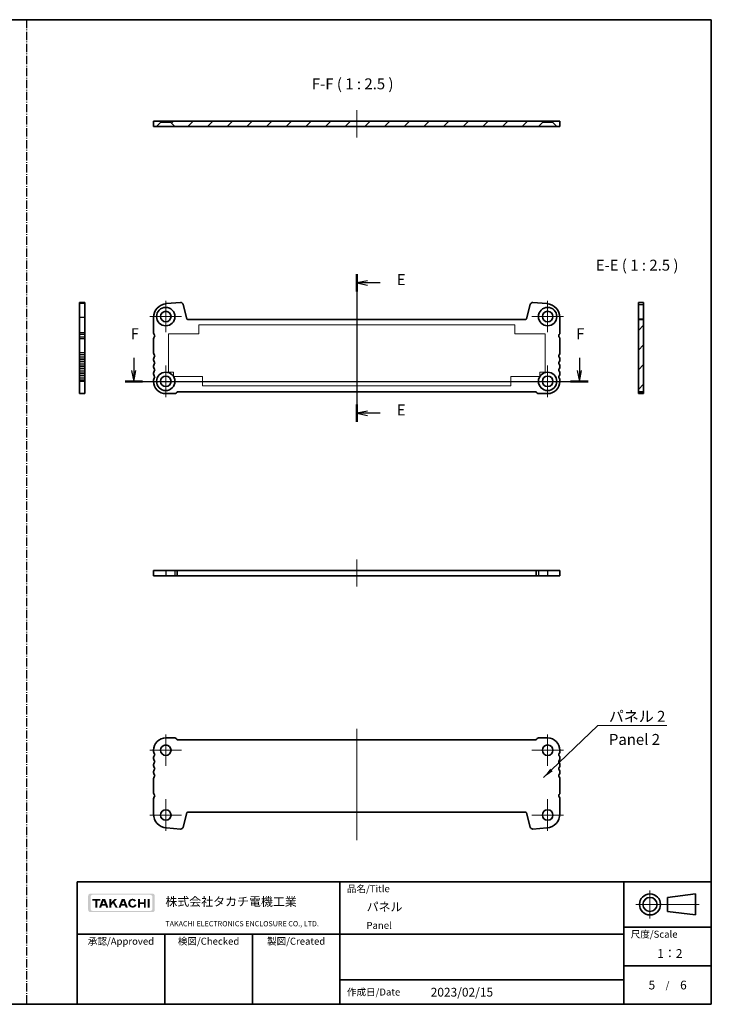
# Model space of a CAD drawing. Units: millimetres. Extents: x 0 to 6772, y 0 to 1124.
# Drawn here: x 5570 to 5965, y 0 to 562 of the extents above; entities that cross this region are included whole.
import ezdxf

# ---------------------------------------------------------------- set-up
doc = ezdxf.new("R2010")
doc.units = ezdxf.units.MM
doc.linetypes.add('gen7a', pattern=[6.875, 4.75, -0.875, 0.375, -0.875])
doc.layers.add('7A', color=4, linetype='gen7a')
for name, color, linetype, lineweight in [('Border (ISO)', 7, 'Continuous', 35), ('Center Mark (ISO)', 131, 'Continuous', 18), ('Centerline (ISO)', 131, 'Continuous', 18), ('Hatch (ISO)', 1, 'Continuous', 18), ('Section Line (ISO)', 7, 'Continuous', 25), ('Sketch Geometry (ISO)', 7, 'Continuous', 18), ('Symbol (ISO)', 7, 'Continuous', 18), ('Symbol (ISO) @ 1', 7, 'Continuous', 18), ('Title (ISO)', 7, 'Continuous', 35), ('Visible (ISO)', 7, 'Continuous', 35), ('Visible Narrow (ISO)', 7, 'Continuous', 25)]:
    doc.layers.add(name, color=color, linetype=linetype, lineweight=lineweight)
doc.styles.add('Note Text (TK)', font='MS PGothic.ttf')
doc.styles.add('文字スタイル67', font='arial.ttf')
doc.dimstyles.new('Default - Method 1b (TK)$7', dxfattribs={"dimscale": 4, "dimtxt": 2.5, "dimasz": 2.5, "dimexe": 1, "dimexo": 1.499999999999999, "dimgap": 1, "dimtad": 1, "dimtoh": 1, "dimrnd": 1e-08, "dimdsep": 46, "dimtxsty": 'Note Text (TK)', "dimcen": 0.09, "dimdle": 5, "dimclrd": 100, "dimclre": 100, "dimclrt": 7, "dimadec": 1, "dimazin": 1, "dimtfac": 1, "dimtmove": 0, "dimatfit": 3, "dimfxl": 1, "dimtolj": 1, "dimlwd": -1, "dimlwe": -1, "dimarcsym": 0})
pattern_1 = [(45, (4991.314104600174, -95.25404697164015), (-5.612660075668221, 5.612660075668221), [])]

# ---------------------------------------------------------------- blocks, each defined once
blk = doc.blocks.new('図面枠 tk図枠')
at = {"layer": 'Border (ISO)'}
for p, q in [((14.49999999999999, 289), (14.50000000000001, 8.000000000000007)), ((14.49999999999999, 289), (405.4999999999999, 289)), ((405.4999999999999, 289), (405.4999999999999, 8.000000000000007)), ((14.50000000000001, 8.000000000000007), (405.4999999999999, 8.000000000000007))]:
    blk.add_line(p, q, dxfattribs=at)
blk = doc.blocks.new('表題欄 tk表題欄')
at = {"layer": 'Hatch (ISO)'}
h = blk.add_hatch(color=256, dxfattribs=at)
edge = h.paths.add_edge_path(flags=0)
edge.add_arc((95.57537688673352, 236.2990653650367), 0.5958259999999996, 269.9999999999897, 360)
edge.add_line((96.17120288673351, 236.2990653650368), (96.17120288673348, 239.7107813650365))
edge.add_arc((95.5753768867335, 239.7107813650366), 0.5958259999999996, 0, 90.0000000000068)
edge.add_line((95.57537688673342, 240.3066073650366), (79.13710888673356, 240.3066073650366))
edge.add_arc((79.13710888673353, 239.7107813650366), 0.5958259999999996, 89.99999999999744, 180)
edge.add_line((78.54128288673353, 239.7107813650365), (78.54128288673331, 236.2990653650368))
edge.add_arc((79.13710888673332, 236.2990653650365), 0.5958259999999996, 180, 270.0000000000231)
edge.add_line((79.13710888673356, 235.7032393650365), (95.57537688673342, 235.7032393650367))
edge = h.paths.add_edge_path()
edge.add_line((77.83935088673357, 239.9556413650366), (77.83935088673357, 236.0542053650368))
edge.add_arc((78.54128288673346, 236.0542053650367), 0.7019319999998935, 180, 270.0000000000087)
edge.add_line((78.54128288673357, 235.3522733650368), (96.17120288673352, 235.3522733650368))
edge.add_arc((96.17120288673351, 236.0542053650367), 0.7019319999998921, 270, 360)
edge.add_line((96.8731348867334, 236.0542053650368), (96.87313488673352, 239.9556413650366))
edge.add_arc((96.1712028867336, 239.9556413650367), 0.7019319999998921, 0, 90.00000000000873)
edge.add_line((96.17120288673348, 240.6575733650367), (78.54128288673357, 240.6575733650366))
edge.add_arc((78.54128288673357, 239.9556413650366), 0.7019319999999984, 90, 180)
for points in [[(79.07181288673355, 239.1476033650369), (79.07181288673355, 238.6578833650367), (79.92066088673353, 238.6578833650367), (79.92066088673353, 236.6581933650368), (80.50832488673353, 236.6581933650368), (80.50832488673353, 238.6578833650367), (81.35717288673355, 238.6578833650367), (81.35717288673355, 239.1476033650369)], [(85.68407849525303, 236.6581933650368), (84.9434673993943, 237.8918698287545), (84.41792288673358, 237.3246628822781), (84.41792288673358, 236.6581933650368), (83.89555488673355, 236.6581933650368), (83.89555488673355, 239.1476033650369), (84.41792288673358, 239.1476033650369), (84.41792288673358, 238.0993979968839), (85.38913556809511, 239.1476033650369), (86.10696490847272, 239.1476033650369), (85.31925422435492, 238.2974470774499), (86.30334488673353, 236.6581933650368)], [(92.09142939614459, 239.1476033650369), (92.09142939614459, 236.6581933650368), (92.60971639614465, 236.6581933650368), (92.60971639614465, 237.6580383650368), (93.76872039614462, 237.6580383650368), (93.76872039614462, 236.6581933650368), (94.28700739614459, 236.6581933650368), (94.28700739614459, 239.1476033650369), (93.76872039614462, 239.1476033650369), (93.76872039614462, 238.1477583650367), (92.60971639614465, 238.1477583650367), (92.60971639614465, 239.1476033650369)], [(94.84202339614467, 239.1476033650369), (94.84202339614467, 236.6581933650368), (95.36439139614473, 236.6581933650368), (95.36439139614473, 239.1476033650369)]]:
    blk.add_hatch(color=256, dxfattribs=at).paths.add_polyline_path(points)
h = blk.add_hatch(color=256, dxfattribs=at)
h.paths.add_polyline_path([(82.59020695886475, 237.7110913650368), (81.95242681460243, 237.7110913650368), (82.27131688673356, 238.5794973650367)], flags=0)
h.paths.add_polyline_path([(82.77903014574996, 237.1968853650368), (81.76360362771717, 237.1968853650368), (81.56578886050404, 236.6581933650368), (80.94907288673355, 236.6581933650368), (81.86321688673357, 239.1476033650369), (82.67941688673353, 239.1476033650369), (83.59356088673351, 236.6581933650368), (82.97684491296302, 236.6581933650368)])
h = blk.add_hatch(color=256, dxfattribs=at)
h.paths.add_polyline_path([(87.52707281460246, 237.7110913650368), (88.16485295886469, 237.7110913650368), (87.84596288673359, 238.5794973650367)], flags=0)
h.paths.add_polyline_path([(87.14043486050403, 236.6581933650368), (87.3382496277172, 237.1968853650368), (88.35367614574989, 237.1968853650368), (88.551490912963, 236.6581933650368), (89.16820688673343, 236.6581933650368), (88.25406288673352, 239.1476033650369), (87.43786288673356, 239.1476033650369), (86.52371888673358, 236.6581933650368)])
h = blk.add_hatch(color=256, dxfattribs=at)
edge = h.paths.add_edge_path()
edge.add_arc((90.52309888673334, 237.9028983650369), 1.273272000000011, 38.55054079078439, 336.5820184016556)
edge.add_line((91.69149139614446, 237.3968543650369), (91.17255542714857, 237.6216113977801))
edge.add_ellipse((90.52309888673352, 237.9028983650369), major_axis=(0, -0.7998759999999119), ratio=0.8673469387756529, start_angle=128.5505407907963, end_angle=426.582018401653, ccw=False)
edge.add_line((91.09381514418376, 238.3576891122095), (91.51887237036831, 238.6964075050431))
at = {"layer": 'Title (ISO)'}
for p, q in [((74.70882392282105, 244.052739026017), (255.7088239228211, 244.052739026017)), ((74.70882392282105, 209.052739026017), (74.70882392282105, 244.052739026017)), ((149.7088239228211, 244.052739026017), (149.7088239228211, 209.052739026017)), ((230.7088239228211, 244.052739026017), (230.7088239228211, 209.052739026017)), ((255.7088239228211, 244.052739026017), (255.7088239228211, 209.052739026017)), ((243.2088239228211, 239.552739026017), (251.2088239228211, 240.5527390260171)), ((243.2088239228211, 239.552739026017), (243.2088239228211, 235.552739026017)), ((251.2088239228211, 234.552739026017), (251.2088239228211, 240.5527390260171)), ((243.2088239228211, 235.552739026017), (251.2088239228211, 234.552739026017)), ((230.7088239228211, 231.052739026017), (255.7088239228211, 231.052739026017)), ((74.70882392282105, 229.052739026017), (230.7088239228211, 229.052739026017)), ((99.70882392282108, 229.052739026017), (99.70882392282108, 209.052739026017)), ((124.708823922821, 229.052739026017), (124.708823922821, 209.052739026017)), ((230.7088239228211, 220.052739026017), (255.7088239228211, 220.052739026017)), ((149.7088239228211, 216.052739026017), (230.7088239228211, 216.052739026017)), ((255.7088239228211, 209.052739026017), (74.70882392282105, 209.052739026017))]:
    blk.add_line(p, q, dxfattribs=at)
at = {"layer": 'Title (ISO)', "color": 4, "linetype": 'Continuous', "lineweight": 18}
for p, q in [((238.2088239228211, 241.552739026017), (238.2088239228211, 233.552739026017)), ((252.2088239228211, 237.552739026017), (234.2088239228211, 237.552739026017))]:
    blk.add_line(p, q, dxfattribs=at)
at = {"layer": 'Title (ISO)'}
for radius in [3, 2]:
    blk.add_circle((238.2088239228211, 237.552739026017), radius, dxfattribs=at)
at = {"layer": 'Title (ISO)', "color": 1, "char_height": 2.000000029802322, "line_spacing_factor": 1.5, "style": 'Note Text (TK)'}
for s, insert, attachment_point in [('\\fＭＳ Ｐゴシック|b0|i0;\\H2.0000;品名/Title', (151.708823922821, 242.052739026017), 4), ('\\fＭＳ Ｐゴシック|b0|i0;\\H2.0000;承認/Approved', (87.20882392282108, 227.052739026017), 5), ('\\fＭＳ Ｐゴシック|b0|i0;\\H2.0000;検図/Checked', (112.208823922821, 227.052739026017), 5), ('\\fＭＳ Ｐゴシック|b0|i0;\\H2.0000;製図/Created', (137.2088239228211, 227.052739026017), 5), ('\\fＭＳ Ｐゴシック|b0|i0;\\H2.0000;尺度/Scale', (232.7088239228211, 229.052739026017), 4), ('\\fＭＳ Ｐゴシック|b0|i0;\\H2.0000;作成日/Date', (151.708823922821, 212.552739026017), 4)]:
    blk.add_mtext(s, dxfattribs=dict(at, insert=insert, attachment_point=attachment_point))
at = {"layer": 'Title (ISO)', "color": 7, "line_spacing_factor": 1.5, "style": 'Note Text (TK)'}
for s, insert, char_height, attachment_point in [('株式会社タカチ電機工業', (99.87313488673345, 238.052739026017), 2.5, 4), ('\\fArial|b0|i0;\\H1.4986;TAKACHI ELECTRONICS ENCLOSURE CO., LTD.', (99.87313488673342, 232.052739026017), 1.49859994649887, 4), ('\\fＭＳ Ｐゴシック|b0|i0;\\H2.0000;/', (243.2088239228211, 214.552739026017), 2.000000029802322, 5)]:
    blk.add_mtext(s, dxfattribs=dict(at, insert=insert, char_height=char_height, attachment_point=attachment_point))
at = {"layer": 'Title (ISO)', "color": 7}
for tag, p, height, style in [('<品名>_001', (157.3395057354996, 235.6322844407696), 2.5, 'Note Text (TK)'), ('<Title>_001', (157.2504337373031, 230.5513747487906), 2.000000029802322, '文字スタイル67'), ('<尺度>_001', (240.2826874749424, 222.302739026017), 2.5, 'Note Text (TK)'), ('作成日_001', (175.6037100153155, 211.2601253517655), 2.5, 'Note Text (TK)'), ('<ページ_No.>_001', (238.0980284456275, 213.302739026017), 2.5, 'Note Text (TK)'), ('<総ページ数>_001', (246.7997329866371, 213.302739026017), 2.5, 'Note Text (TK)')]:
    blk.add_attdef(tag, p, '', height=height, dxfattribs=dict(at, style=style))
blk = doc.blocks.new('2dTransSection444')
at = {"layer": 'Section Line (ISO)', "linetype": 'Continuous'}
for p, q in [((308.5008824560891, 204.7692268653702), (308.5008824721762, 171.074704264701)), ((311.0008824567931, 203.2946833165081), (308.5008824570318, 202.7946833153145)), ((311.0008824570318, 202.7946833165081), (308.5008824570318, 202.7946833153145)), ((308.5008824570318, 202.7946833153145), (311.0008824572706, 202.2946833165081)), ((313.876644936073, 202.7946833178811), (311.0008824570318, 202.7946833165081)), ((311.0008824709948, 173.5492478159503), (308.5008824712335, 173.0492478147568)), ((311.0008824712334, 173.0492478159504), (308.5008824712335, 173.0492478147568)), ((308.5008824712335, 173.0492478147568), (311.0008824714722, 172.5492478159504)), ((313.8766449502747, 173.0492478173234), (311.0008824712334, 173.0492478159504))]:
    blk.add_line(p, q, dxfattribs=at)
at = {"layer": 'Section Line (ISO)', "linetype": 'Continuous', "lineweight": 50}
for p, q in [((308.5008824560891, 204.7692268653702), (308.5008824579746, 200.8201397652587)), ((308.5008824702908, 175.0237913648125), (308.5008824721762, 171.074704264701))]:
    blk.add_line(p, q, dxfattribs=at)
at = {"layer": 'Section Line (ISO)', "char_height": 2.5, "attachment_point": 7, "style": 'Note Text (TK)'}
for insert in [(317.6486456323948, 201.5227534296347), (317.6486456465965, 171.777317929077)]:
    blk.add_mtext('E', dxfattribs=dict(at, insert=insert))
blk = doc.blocks.new('2dTransSection555')
at = {"layer": 'Section Line (ISO)', "linetype": 'Continuous'}
for p, q in [((257.6002743585541, 185.7092646247678), (257.6002743599302, 182.8269461665544)), ((359.3392653119309, 185.709264673342), (359.3392653133071, 182.8269462151287)), ((257.1002743599302, 182.8269461663157), (257.6002743611238, 180.3269461665544)), ((257.6002743599302, 182.8269461665544), (257.6002743611238, 180.3269461665544)), ((257.6002743611238, 180.3269461665544), (258.1002743599302, 182.8269461667931)), ((358.839265313307, 182.82694621489), (359.3392653145007, 180.3269462151287)), ((359.3392653133071, 182.8269462151287), (359.3392653145007, 180.3269462151287)), ((359.3392653145007, 180.3269462151287), (359.8392653133071, 182.8269462153674)), ((255.6079510977892, 180.3269461656032), (361.3315885778353, 180.3269462160799))]:
    blk.add_line(p, q, dxfattribs=at)
at = {"layer": 'Section Line (ISO)', "linetype": 'Continuous', "lineweight": 50}
for p, q in [((255.6079510977892, 180.3269461656032), (259.5925976244584, 180.3269461675056)), ((357.3469420511661, 180.3269462141775), (361.3315885778353, 180.3269462160799))]:
    blk.add_line(p, q, dxfattribs=at)
at = {"layer": 'Section Line (ISO)', "char_height": 2.5, "attachment_point": 7, "style": 'Note Text (TK)'}
for insert in [(256.8895734047066, 189.1654049753182), (358.6285643580835, 189.1654050238925)]:
    blk.add_mtext('F', dxfattribs=dict(at, insert=insert))

msp = doc.modelspace()

# ---------------------------------------------------------------- hatches: boundary and pattern name
at = {"layer": 'Hatch (ISO)'}
h = msp.add_hatch(dxfattribs=at)
h.set_pattern_fill('ANSI31', color=256, scale=63.5, style=0)
h.set_pattern_definition(pattern_1)
h.paths.add_polyline_path([(5646.566310700102, 501.0549999954276), (5646.566310698671, 504.0549999954277), (5650.816310698669, 504.0549999974567), (5650.816310698909, 503.5549999974567), (5648.316310700102, 501.0549999962632)])
h = msp.add_hatch(dxfattribs=at)
h.set_pattern_fill('ANSI31', color=256, scale=63.5, style=0)
h.set_pattern_definition(pattern_1)
h.paths.add_polyline_path([(5866.316310700113, 501.0550001003451), (5868.816310698918, 503.5550001015389), (5868.81631069868, 504.0550001015389), (5656.316310698669, 504.0550000000827), (5656.316310698908, 503.5550000000829), (5658.816310700102, 501.0550000012762)])
h = msp.add_hatch(dxfattribs=at)
h.set_pattern_fill('ANSI31', color=256, scale=63.5, style=0)
h.set_pattern_definition([(45, (4960.829254939862, -95.25404697164015), (-5.612660075668221, 5.612660075668221), [])])
h.paths.add_polyline_path([(5923.359812532883, 349.5633185968238), (5926.359812532883, 349.5633185982562), (5926.359812513139, 390.9167144038219), (5923.359812513139, 390.9167144023896)])

# ---------------------------------------------------------------- linework, layer by layer
at = {"layer": '7A'}
msp.add_line((5573.999994148272, 562.00000386227), (5573.999994148272, 3.8622701553e-06), dxfattribs=at)
at = {"layer": 'Center Mark (ISO)', "linetype": 'Continuous'}
for p, q in [((5653.566310751894, 401.5633184534598), (5653.566310751894, 383.5633184534597)), ((5871.56631075191, 401.563318557541), (5871.56631075191, 383.5633185575411)), ((5662.566310751894, 392.5633184534598), (5644.566310751894, 392.5633184534598)), ((5880.566310751909, 392.563318557541), (5862.566310751909, 392.563318557541)), ((5653.566310769566, 364.5633184534598), (5653.566310769566, 346.5633184534598)), ((5871.566310769575, 364.5633185575413), (5871.566310769575, 346.5633185575413)), ((5662.566310769566, 355.5633184534598), (5644.566310769565, 355.5633184534598)), ((5880.566310769575, 355.5633185575413), (5862.566310769574, 355.5633185575413)), ((5653.566310769566, 154.0270546867475), (5653.566310769566, 136.0270546867476)), ((5871.566310769575, 154.0270545826662), (5871.566310769575, 136.0270545826662)), ((5662.566310769566, 145.0270546867476), (5644.566310769565, 145.0270546867476)), ((5880.566310769575, 145.0270545826662), (5862.566310769574, 145.0270545826662)), ((5653.566310751894, 117.0270546867477), (5653.566310751894, 99.02705468674787)), ((5871.56631075191, 117.0270545826664), (5871.56631075191, 99.02705458266645)), ((5662.566310751894, 108.0270546867477), (5644.566310751894, 108.0270546867477)), ((5880.566310751909, 108.0270545826664), (5862.566310751909, 108.0270545826664))]:
    msp.add_line(p, q, dxfattribs=at)
at = {"layer": 'Centerline (ISO)', "linetype": 'Continuous'}
for p, q in [((5762.56631069569, 510.3050000508109), (5762.56631070309, 494.8050000508109)), ((5762.56631074591, 406.8121702137046), (5762.566310775331, 343.3133185054999)), ((5762.566310772353, 253.881810487803), (5762.566310772353, 238.3818104878029)), ((5762.566310775331, 157.2770546347076), (5762.56631074591, 93.77820292650279))]:
    msp.add_line(p, q, dxfattribs=at)
at = {"layer": 'Sketch Geometry (ISO)', "color": 4, "linetype": 'Continuous', "lineweight": 18}
for p, q in [((5852.766310754125, 387.9133185485647), (5672.366310754125, 387.913318462436)), ((5672.366310754125, 387.913318462436), (5672.366310756655, 382.6133184624359)), ((5852.766310756656, 382.6133185485647), (5852.766310754125, 387.9133185485647)), ((5655.066310756655, 382.6133184541762), (5655.066310767064, 360.8133184541761)), ((5672.366310756655, 382.6133184624359), (5655.066310756655, 382.6133184541762)), ((5870.066310756655, 382.6133185568243), (5852.766310756656, 382.6133185485647)), ((5870.066310767064, 360.8133185568241), (5870.066310756655, 382.6133185568243)), ((5655.066310767064, 360.8133184541761), (5658.007312906217, 360.8133184555801)), ((5658.007312906217, 360.8133184555801), (5658.007312907387, 358.3633184555791)), ((5867.12530862908, 358.3633185554189), (5867.12530862791, 360.8133185554201)), ((5867.12530862791, 360.8133185554201), (5870.066310767064, 360.8133185568241)), ((5658.007312907387, 358.3633184555791), (5674.566310768233, 358.3633184634849)), ((5674.566310768233, 358.3633184634849), (5674.566310770764, 353.0633184634862)), ((5850.566310770763, 353.0633185475143), (5850.566310768233, 358.363318547513)), ((5850.566310768233, 358.3633185475131), (5867.12530862908, 358.3633185554189)), ((5674.566310770764, 353.0633184634862), (5850.566310770763, 353.0633185475143))]:
    msp.add_line(p, q, dxfattribs=at)
at = {"layer": 'Visible (ISO)'}
for p, q in [((5646.566310700102, 501.0549999954276), (5646.566310698671, 504.0549999954277)), ((5650.816310698669, 504.054999997457), (5646.566310698671, 504.0549999954277)), ((5646.566310700102, 501.0549999954276), (5648.316310700102, 501.0549999962632)), ((5648.316310700102, 501.0549999962632), (5650.816310698909, 503.5549999974567)), ((5658.816310700102, 501.0550000012764), (5648.316310700102, 501.0549999962635)), ((5650.816310698909, 503.5549999974567), (5650.816310698669, 504.054999997457)), ((5650.816310698669, 504.0549999974567), (5656.316310698669, 504.0550000000829)), ((5650.816310698909, 503.5549999974567), (5656.316310698908, 503.5550000000829)), ((5868.816310698679, 504.0550001015389), (5656.316310698669, 504.0550000000829)), ((5656.316310698669, 504.0550000000829), (5656.316310698908, 503.5550000000829)), ((5656.316310698908, 503.5550000000829), (5658.816310700102, 501.0550000012764)), ((5658.816310700102, 501.0550000012764), (5866.316310700111, 501.0550001003451)), ((5866.316310700111, 501.0550001003451), (5868.816310698917, 503.5550001015389)), ((5876.81631070011, 501.0550001053583), (5866.316310700111, 501.0550001003454)), ((5868.816310698917, 503.5550001015389), (5868.816310698679, 504.0550001015389)), ((5868.816310698679, 504.0550001015389), (5874.316310698678, 504.055000104165)), ((5868.816310698917, 503.5550001015389), (5874.316310698918, 503.555000104165)), ((5878.566310698679, 504.0550001061939), (5874.316310698678, 504.0550001041648)), ((5874.316310698678, 504.0550001041648), (5874.316310698918, 503.5550001041648)), ((5874.316310698918, 503.5550001041648), (5876.81631070011, 501.0550001053583)), ((5876.81631070011, 501.0550001053583), (5878.566310700112, 501.0550001061939)), ((5878.566310700112, 501.0550001061939), (5878.566310698679, 504.0550001061939)), ((5604.391343573602, 400.5621702137046), (5604.391343573602, 400.5575822720278)), ((5607.391343573602, 400.5621702137046), (5604.391343573602, 400.5621702137046)), ((5604.391343573599, 399.9290042180998), (5604.391343573602, 400.5575822720278)), ((5604.391343573599, 399.9290042180995), (5604.391343573596, 391.9534732365568)), ((5607.391343573602, 400.5621702137046), (5607.391343573602, 400.5575822720278)), ((5607.391343573599, 399.9290042180998), (5607.391343573602, 400.5575822720278)), ((5607.391343573599, 399.9290042180995), (5607.391343573596, 391.9534732365568)), ((5653.941086293801, 399.9290042180998), (5661.959396636102, 400.5575822720278)), ((5663.532069811292, 399.4250530577991), (5665.558931884315, 391.2957533169505)), ((5859.573689620706, 391.2957534095803), (5861.600551685976, 399.425053152365)), ((5863.173224860084, 400.5575823680943), (5871.191535202985, 399.9290043218222)), ((5923.359812509076, 399.4250531964061), (5923.359812508533, 400.5621703530067)), ((5923.359812508533, 400.5621703530067), (5926.359812508533, 400.562170354439)), ((5923.359812509076, 399.4250531964061), (5923.359812512957, 391.29575345459)), ((5926.359812509076, 399.4250531978386), (5926.359812508533, 400.562170354439)), ((5926.359812509076, 399.4250531978386), (5926.359812512957, 391.2957534560222)), ((5604.391343573596, 383.2982536074165), (5604.391343573596, 391.9534732365568)), ((5607.391343573596, 383.2982536074165), (5607.391343573596, 391.9534732365568)), ((5646.566310756344, 383.2982536074165), (5646.566310752197, 391.9534732365568)), ((5666.044079747634, 390.916714264982), (5859.088541757749, 390.9167143571493)), ((5878.566310752205, 391.9534733473219), (5878.566310756328, 383.2982537181755)), ((5923.359812512957, 391.29575345459), (5923.359812513139, 390.9167144023896)), ((5926.359812513139, 390.9167144038221), (5923.359812513139, 390.9167144023896)), ((5923.359812513139, 390.9167144023896), (5923.359812532883, 349.5633185968241)), ((5926.359812512957, 391.2957534560222), (5926.359812513139, 390.9167144038219)), ((5926.359812532883, 349.5633185982564), (5926.359812513139, 390.9167144038221)), ((5604.391343573596, 383.2982536074165), (5604.391343573596, 382.2572925132505)), ((5604.391343573596, 380.8693443874097), (5604.391343573596, 382.2572925132506)), ((5607.391343573596, 383.2982536074165), (5607.391343573596, 382.2572925132505)), ((5607.391343573596, 380.8693443874097), (5607.391343573596, 382.2572925132506)), ((5604.391343573596, 380.8693443874097), (5604.391343573596, 379.8283832928313)), ((5604.391343573596, 371.7982536074079), (5604.391343573596, 379.8283832928313)), ((5607.391343573596, 380.8693443874097), (5607.391343573596, 379.8283832928313)), ((5607.391343573596, 371.7982536074079), (5607.391343573596, 379.8283832928313)), ((5646.566310761818, 371.7982536074079), (5646.566310757985, 379.8283832928313)), ((5878.566310757985, 379.8283834035966), (5878.566310761821, 371.7982537181732)), ((5604.391343573596, 371.7982536074079), (5604.391343573596, 370.7572925132353)), ((5607.391343573596, 371.7982536074079), (5607.391343573596, 370.7572925132353)), ((5604.391343573596, 369.3693443874035), (5604.391343573596, 370.7572925132353)), ((5604.391343573596, 369.3693443874035), (5604.391343573596, 368.3283832928296)), ((5604.391343573596, 367.7982536074077), (5604.391343573596, 368.3283832928296)), ((5604.391343573596, 367.7982536074077), (5604.391343573596, 366.7572925132343)), ((5604.391343573596, 365.3693443874033), (5604.391343573596, 366.7572925132343)), ((5604.391343573596, 365.3693443874035), (5604.391343573596, 364.3283832928298)), ((5607.391343573596, 369.3693443874035), (5607.391343573596, 370.7572925132353)), ((5607.391343573596, 369.3693443874035), (5607.391343573596, 368.3283832928296)), ((5607.391343573596, 367.7982536074077), (5607.391343573596, 368.3283832928296)), ((5607.391343573596, 367.7982536074077), (5607.391343573596, 366.7572925132343)), ((5607.391343573596, 365.3693443874033), (5607.391343573596, 366.7572925132343)), ((5607.391343573596, 365.3693443874035), (5607.391343573596, 364.3283832928298)), ((5646.566310763728, 367.7982536074077), (5646.566310763475, 368.3283832928296)), ((5878.566310763478, 368.3283834035948), (5878.566310763731, 367.7982537181729)), ((5604.391343573596, 363.7982536074068), (5604.391343573596, 364.3283832928298)), ((5604.391343573596, 363.7982536074068), (5604.391343573596, 362.7572925132342)), ((5604.391343573596, 361.3693443874029), (5604.391343573596, 362.7572925132341)), ((5604.391343573596, 361.3693443874027), (5604.391343573596, 360.3283832928266)), ((5604.391343573596, 359.7982536074058), (5604.391343573596, 360.3283832928266)), ((5604.391343573596, 359.7982536074058), (5604.391343573596, 358.757292513235)), ((5607.391343573596, 363.7982536074068), (5607.391343573596, 364.3283832928298)), ((5607.391343573596, 363.7982536074068), (5607.391343573596, 362.7572925132342)), ((5607.391343573596, 361.3693443874029), (5607.391343573596, 362.7572925132341)), ((5607.391343573596, 361.3693443874027), (5607.391343573596, 360.3283832928266)), ((5607.391343573596, 359.7982536074058), (5607.391343573596, 360.3283832928266)), ((5607.391343573596, 359.7982536074058), (5607.391343573596, 358.757292513235)), ((5646.566310765638, 363.7982536074068), (5646.566310765384, 364.3283832928298)), ((5646.566310767545, 359.7982536074058), (5646.566310767291, 360.3283832928266)), ((5878.566310765387, 364.3283834035951), (5878.56631076564, 363.798253718172)), ((5878.566310767299, 360.3283834035918), (5878.566310767552, 359.7982537181712)), ((5604.391343573596, 357.3693443874028), (5604.391343573596, 358.7572925132351)), ((5604.391343573596, 357.3693443874029), (5604.391343573596, 356.3283832928292)), ((5604.391343573596, 355.5633184501185), (5604.391343573596, 356.3283832928292)), ((5604.391343573596, 355.5633184501183), (5604.391343573599, 348.5633184534608)), ((5607.391343573596, 357.3693443874028), (5607.391343573596, 358.7572925132351)), ((5607.391343573596, 357.3693443874029), (5607.391343573596, 356.3283832928292)), ((5607.391343573596, 355.5633184501185), (5607.391343573596, 356.3283832928292)), ((5607.391343573596, 355.5633184501183), (5607.391343573599, 348.5633184534608)), ((5646.566310769566, 355.5633184501185), (5646.566310769201, 356.3283832928292)), ((5878.566310769208, 356.3283834035943), (5878.566310769574, 355.5633185608837)), ((5607.391343573599, 348.563318453461), (5604.391343573599, 348.563318453461)), ((5658.766310772907, 348.5633184559428), (5653.566310772907, 348.563318453461)), ((5865.101399708374, 349.5633185544535), (5660.031221836496, 349.5633184565462)), ((5871.566310772918, 348.5633185575417), (5866.366310772917, 348.5633185550585)), ((5923.359812532883, 349.5633185968241), (5926.359812532883, 349.5633185982564)), ((5923.35981253336, 348.5633185968252), (5923.359812532883, 349.5633185968249)), ((5923.35981253336, 348.5633185968253), (5926.35981253336, 348.5633185982576)), ((5926.35981253336, 348.5633185982575), (5926.359812532883, 349.5633185982573)), ((5646.566310769484, 247.6318104878047), (5646.566310769484, 244.6318104878047)), ((5646.566310769484, 247.6318104878047), (5653.566310772824, 247.6318104878027)), ((5658.766310772825, 247.6318104878027), (5653.566310772824, 247.6318104878027)), ((5658.766310772825, 247.6318104878027), (5660.031221836415, 247.631810487803)), ((5660.031221836415, 247.631810487803), (5660.031221836415, 244.6318104878029)), ((5865.101399708291, 247.631810487803), (5660.031221836415, 247.631810487803)), ((5865.101399708291, 247.631810487803), (5865.101399708291, 244.6318104878029)), ((5865.101399708291, 247.631810487803), (5866.366310772836, 247.6318104878027)), ((5871.566310772836, 247.6318104878027), (5866.366310772836, 247.6318104878027)), ((5871.566310772836, 247.6318104878027), (5878.566310769492, 247.6318104878047)), ((5878.566310769492, 247.6318104878047), (5878.566310769492, 244.6318104878047)), ((5646.566310769484, 244.6318104878047), (5653.566310772824, 244.6318104878027)), ((5658.766310772825, 244.6318104878027), (5653.566310772824, 244.6318104878027)), ((5658.766310772825, 244.6318104878027), (5660.031221836415, 244.6318104878029)), ((5865.101399708291, 244.6318104878029), (5660.031221836415, 244.6318104878029)), ((5865.101399708291, 244.6318104878029), (5866.366310772836, 244.6318104878027)), ((5871.566310772836, 244.6318104878027), (5866.366310772836, 244.6318104878027)), ((5871.566310772836, 244.6318104878027), (5878.566310769492, 244.6318104878047)), ((5658.766310772907, 152.0270546842647), (5653.566310772907, 152.0270546867466)), ((5871.566310772918, 152.0270545826657), (5866.366310772917, 152.0270545851489)), ((5865.101399708374, 151.0270545857539), (5660.031221836496, 151.0270546836613)), ((5646.566310769566, 145.0270546900891), (5646.566310769201, 144.2619898473782)), ((5646.566310767545, 140.7921195328016), (5646.566310767291, 140.2619898473808)), ((5878.566310769208, 144.2619897366131), (5878.566310769574, 145.0270545793238)), ((5878.566310767299, 140.2619897366156), (5878.566310767552, 140.7921194220363)), ((5646.566310765638, 136.7921195328007), (5646.566310765384, 136.2619898473776)), ((5878.566310765387, 136.2619897366124), (5878.56631076564, 136.7921194220355)), ((5646.566310763728, 132.7921195327998), (5646.566310763475, 132.2619898473779)), ((5878.566310763478, 132.2619897366127), (5878.566310763731, 132.7921194220346)), ((5646.566310761818, 128.7921195327994), (5646.566310757985, 120.7619898473762)), ((5878.566310757985, 120.761989736611), (5878.566310761821, 128.7921194220342)), ((5646.566310756344, 117.2921195327909), (5646.566310752197, 108.6368999036509)), ((5878.566310752205, 108.6368997928856), (5878.566310756328, 117.292119422032)), ((5663.532069811292, 101.1653200824083), (5665.558931884315, 109.294619823257)), ((5666.044079747634, 109.6736588752255), (5859.088541757749, 109.6736587830584)), ((5859.573689620706, 109.2946197306272), (5861.600551685976, 101.1653199878424)), ((5653.941086293801, 100.6613689221078), (5661.959396636102, 100.0327908681797)), ((5863.173224860084, 100.0327907721131), (5871.191535202985, 100.6613688183853))]:
    msp.add_line(p, q, dxfattribs=at)
for centre, radius in [((5653.566310751893, 392.5633184534598), 5.249999999999972), ((5653.566310751893, 392.5633184534598), 3), ((5871.56631075191, 392.563318557541), 5.249999999999972), ((5871.56631075191, 392.563318557541), 3), ((5653.566310769566, 355.5633184534598), 5.249999999999972), ((5871.566310769575, 355.5633185575413), 5.249999999999972), ((5653.566310769566, 355.5633184534598), 3), ((5871.566310769575, 355.5633185575413), 3), ((5653.566310769566, 145.0270546867476), 3), ((5871.566310769575, 145.0270545826662), 3), ((5653.566310751893, 108.0270546867477), 3), ((5871.56631075191, 108.0270545826664), 3)]:
    msp.add_circle(centre, radius, dxfattribs=at)
for centre, radius, start, end in [((5654.566310752197, 391.9534732403764), 7.99999999999996, 94.48241128107495, 180), ((5662.076626222051, 399.0621702137047), 1.50000000000003, 14.00000002734819, 94.48241128112726), ((5863.055995275562, 399.0621703096612), 1.499999999998322, 85.51758877359956, 166.0000000273701), ((5870.566310752205, 391.9534733435024), 7.99999999999994, 0, 85.51758877359956), ((5666.044079747394, 391.416714264982), 0.500000000000084, 194.0000000273422, 270.0000000273579), ((5859.088541757511, 391.4167143571491), 0.4999999999999975, 270.00000002741, 346.0000000272622), ((5648.06631075633, 383.298253608129), 1.499999999987062, 180, 223.9455195895463), ((5646.266310757163, 381.5633184499887), 1.000000000003611, 316.054480464674, 43.94551958962391), ((5878.866310757156, 381.5633185610307), 0.9999999999999944, 136.0544804648896, 223.9455195894699), ((5877.066310756334, 383.2982537174599), 1.49999999999408, 316.0544804650405, 0), ((5648.066310757992, 379.8283832935441), 1.500000000006813, 136.0544804648945, 180), ((5877.066310757979, 379.8283834028781), 1.500000000006336, 0, 43.94551958977181), ((5648.066310761818, 371.7982536081235), 1.49999999999965, 180, 223.945519589619), ((5877.066310761821, 371.7982537174582), 1.499999999999992, 316.0544804650435, 0), ((5648.066310763475, 368.3283832935464), 1.499999999999537, 136.054480465115, 180), ((5648.066310763728, 367.7982536081231), 1.500000000000305, 180, 223.9455195896209), ((5648.066310765385, 364.3283832935455), 1.500000000000447, 136.0544804650485, 180), ((5646.266310762644, 370.0633184499756), 1.000000000000515, 316.0544804650504, 43.94551958962391), ((5646.266310764555, 366.0633184499752), 0.9999999999998719, 316.0544804650454, 43.94551958962088), ((5878.866310762649, 370.0633185610271), 1.000000000000515, 136.0544804650504, 223.9455195896209), ((5878.86631076456, 366.0633185610275), 0.999999999999884, 136.0544804651199, 223.9455195896954), ((5877.066310763478, 368.3283834028775), 1.499999999999954, 0, 43.94551958969546), ((5877.066310763729, 367.7982537174573), 1.500000000000901, 316.0544804650485, 0), ((5877.066310765387, 364.3283834028795), 1.499999999999977, 0, 43.94551958961899), ((5648.066310765638, 363.7982536081239), 1.500000000000111, 180, 223.9455195896904), ((5648.066310767291, 360.3283832935439), 1.499999999998627, 136.054480464969, 180), ((5648.066310767545, 359.7982536081234), 1.499999999999492, 180, 223.9455195896209), ((5646.266310766464, 362.0633184499752), 0.9999999999996909, 316.0544804650405, 43.94551958962088), ((5878.866310766469, 362.0633185610266), 0.9999999999998719, 136.0544804650454, 223.9455195897649), ((5877.066310765641, 363.7982537174556), 1.499999999999537, 316.054480465115, 0), ((5877.0663107673, 360.3283834028772), 1.499999999998171, 0, 43.94551958969727), ((5877.066310767551, 359.7982537174572), 1.499999999999992, 316.0544804650454, 0), ((5648.066310769198, 356.3283832935454), 1.499999999998173, 136.0544804650405, 180), ((5653.566310769566, 355.5633184534598), 6.999999999999054, 180, 270.0000000273579), ((5646.266310768373, 358.0633184499751), 1.000000000000018, 316.0544804650435, 43.94551958969546), ((5871.566310769575, 355.5633185575413), 6.999999999999509, 270.0000000273579, 0), ((5878.866310768381, 358.0633185610269), 1.000000000000017, 136.0544804650504, 223.9455195897668), ((5877.06631076921, 356.3283834028787), 1.499999999998632, 0, 43.94551958962088), ((5658.766310772286, 349.8633184559427), 1.299999999999976, 270.0000000273579, 346.6576362302596), ((5866.366310772298, 349.863318555059), 1.300000000000629, 193.3423638245186, 270.0000000273579), ((5653.566310769566, 145.0270546867476), 6.999999999999049, 89.99999997264214, 180), ((5658.766310772286, 150.7270546842649), 1.299999999999962, 13.34236376974045, 89.99999997264214), ((5866.366310772298, 150.7270545851485), 1.300000000000631, 89.99999997264214, 166.6576361754812), ((5871.566310769575, 145.0270545826662), 6.99999999999953, 0, 89.99999997264214), ((5648.066310769198, 144.2619898466621), 1.499999999998182, 180, 223.9455195349595), ((5648.066310767545, 140.792119532084), 1.499999999999486, 136.0544804103791, 180), ((5646.266310768373, 142.5270546902323), 1.000000000000017, 316.0544804103045, 43.94551953495644), ((5878.866310768381, 142.5270545791805), 1.000000000000017, 136.0544804102332, 223.9455195349496), ((5877.06631076921, 144.2619897373289), 1.499999999999018, 316.0544804103791, 0), ((5877.066310767551, 140.7921194227502), 1.499999999999977, 0, 43.94551953495457), ((5648.066310767291, 140.2619898466636), 1.499999999998632, 180, 223.9455195350309), ((5648.066310765638, 136.7921195320837), 1.500000000000103, 136.0544804103095, 180), ((5648.066310765385, 136.261989846662), 1.500000000000457, 180, 223.9455195349514), ((5646.266310766464, 138.5270546902324), 0.9999999999996934, 316.0544804103791, 43.94551953495948), ((5646.266310764555, 134.5270546902322), 0.9999999999998651, 316.0544804103791, 43.94551953495457), ((5878.866310766469, 138.5270545791809), 0.9999999999998694, 136.054480410235, 223.9455195349545), ((5878.86631076456, 134.52705457918), 0.999999999999932, 136.0544804103045, 223.9455195348801), ((5877.0663107673, 140.2619897373304), 1.499999999998239, 316.0544804103045, 0), ((5877.066310765641, 136.7921194227518), 1.499999999999729, 0, 43.94551953488501), ((5877.066310765387, 136.2619897373281), 1.50000000000002, 316.054480410384, 0), ((5648.066310763728, 132.7921195320843), 1.500000000000308, 136.0544804103791, 180), ((5648.066310763475, 132.2619898466612), 1.499999999999562, 180, 223.9455195348849), ((5648.066310761818, 128.7921195320839), 1.49999999999965, 136.054480410381, 180), ((5646.266310762644, 130.5270546902319), 1.000000000000519, 316.0544804103791, 43.94551953494957), ((5878.866310762649, 130.5270545791802), 1.000000000000536, 136.0544804103791, 223.9455195349496), ((5877.066310763729, 132.7921194227502), 1.500000000000901, 0, 43.94551953495144), ((5877.066310763478, 132.26198973733), 1.500000000000018, 316.0544804103045, 0), ((5877.06631076182, 128.7921194227491), 1.500000000000155, 0, 43.94551953495644), ((5648.066310757992, 120.7619898466635), 1.500000000006815, 180, 223.9455195351054), ((5648.06631075633, 117.2921195320785), 1.499999999987063, 136.0544804104537, 180), ((5646.266310757163, 119.0270546902187), 1.00000000000361, 316.0544804103761, 43.94551953532595), ((5878.866310757156, 119.0270545791768), 0.999999999999965, 136.05448041053, 223.9455195351104), ((5877.066310757979, 120.7619897373295), 1.500000000006544, 316.0544804102282, 0), ((5877.066310756334, 117.2921194227476), 1.499999999993938, 0, 43.94551953502603), ((5654.566310752197, 108.636899899831), 7.99999999999996, 180, 265.517588718925), ((5666.044079747394, 109.1736588752254), 0.5000000000000893, 89.99999997264214, 165.9999999726636), ((5859.088541757511, 109.1736587830584), 0.49999999999998, 13.99999997273773, 89.99999997259003), ((5870.566310752205, 108.6368997967051), 7.99999999999994, 274.4824112263482, 0), ((5662.076626222051, 101.5282029265029), 1.500000000000031, 265.5175887188727, 345.9999999726518), ((5863.055995275562, 101.5282028305463), 1.49999999999821, 193.9999999726298, 274.4824112264527)]:
    msp.add_arc(centre, radius, start, end, dxfattribs=at)
at = {"layer": 'Visible Narrow (ISO)'}
for p, q in [((5607.391343573602, 400.5575822720278), (5604.391343573602, 400.5575822720278)), ((5607.391343573599, 399.9290042180998), (5604.391343573599, 399.9290042180998)), ((5923.359812509076, 399.4250531964061), (5926.359812509076, 399.4250531978386)), ((5607.391343573596, 391.9534732365568), (5604.391343573596, 391.9534732365568)), ((5923.359812512957, 391.29575345459), (5926.359812512957, 391.2957534560222)), ((5607.391343573596, 383.2982536074165), (5604.391343573596, 383.2982536074165)), ((5607.391343573596, 382.2572925132507), (5604.391343573596, 382.2572925132507)), ((5607.391343573596, 380.8693443874097), (5604.391343573596, 380.8693443874097)), ((5607.391343573596, 379.8283832928313), (5604.391343573596, 379.8283832928313)), ((5607.391343573596, 371.7982536074079), (5604.391343573596, 371.7982536074079)), ((5607.391343573596, 370.7572925132353), (5604.391343573596, 370.7572925132353)), ((5607.391343573596, 369.3693443874034), (5604.391343573596, 369.3693443874034)), ((5607.391343573596, 368.3283832928296), (5604.391343573596, 368.3283832928296)), ((5607.391343573596, 367.7982536074077), (5604.391343573596, 367.7982536074077)), ((5607.391343573596, 366.7572925132343), (5604.391343573596, 366.7572925132343)), ((5607.391343573596, 365.3693443874034), (5604.391343573596, 365.3693443874034)), ((5607.391343573596, 364.3283832928298), (5604.391343573596, 364.3283832928298)), ((5607.391343573596, 363.7982536074068), (5604.391343573596, 363.7982536074068)), ((5607.391343573596, 362.7572925132342), (5604.391343573596, 362.7572925132342)), ((5607.391343573596, 361.3693443874027), (5604.391343573596, 361.3693443874027)), ((5607.391343573596, 360.3283832928266), (5604.391343573596, 360.3283832928266)), ((5607.391343573596, 359.7982536074058), (5604.391343573596, 359.7982536074058)), ((5607.391343573596, 358.757292513235), (5604.391343573596, 358.757292513235)), ((5607.391343573596, 357.3693443874028), (5604.391343573596, 357.3693443874028)), ((5607.391343573596, 356.3283832928292), (5604.391343573596, 356.3283832928292)), ((5607.391343573596, 355.5633184501185), (5604.391343573596, 355.5633184501185)), ((5653.566310772824, 247.6318104878027), (5653.566310772824, 244.6318104878027)), ((5658.766310772825, 247.6318104878027), (5658.766310772825, 244.6318104878027)), ((5866.366310772836, 247.6318104878027), (5866.366310772836, 244.6318104878027)), ((5871.566310772836, 247.6318104878027), (5871.566310772836, 244.6318104878027))]:
    msp.add_line(p, q, dxfattribs=at)

# ---------------------------------------------------------------- block references
at = {"xscale": 2, "yscale": 2, "zscale": 2}
msp.add_blockref('図面枠 tk図枠', (5153.999998340984, -15.99999962621189), dxfattribs=at)
ref = msp.add_blockref('表題欄 tk表題欄', (5453.582350495342, -418.1054776782459), dxfattribs=dict(xscale=2, yscale=2, zscale=2))
ref.add_attrib('<品名>_001', 'パネル', (5768.261361966342, 53.1590912032933), dxfattribs={"layer": 'Title (ISO)', "color": 7, "height": 5, "style": 'Note Text (TK)'})
ref.add_attrib('<尺度>_001', '1：2', (5934.147725445226, 26.50000037378819), dxfattribs={"layer": 'Title (ISO)', "color": 7, "height": 5, "style": 'Note Text (TK)'})
ref.add_attrib('作成日_001', '2023/02/15', (5804.803975071428, 4.414773025285088), dxfattribs={"layer": 'Title (ISO)', "color": 7, "height": 5, "style": 'Note Text (TK)'})
ref.add_attrib('<Title>_001', 'Panel', (5768.13778823013, 43.06548464456112), dxfattribs={"layer": 'Title (ISO)', "color": 7, "height": 4.000000059604644, "style": '文字スタイル67'})
ref.add_attrib('<ページ_No.>_001', '5', (5929.181816468616, 8.500000373788138), dxfattribs={"layer": 'Title (ISO)', "color": 7, "height": 5, "style": 'Note Text (TK)'})
ref.add_attrib('<総ページ数>_001', '6', (5947.181816468615, 8.500000373788138), dxfattribs={"layer": 'Title (ISO)', "color": 7, "height": 5, "style": 'Note Text (TK)'})
at = {"layer": 'Section Line (ISO)', "xscale": 2.5, "yscale": 2.5, "zscale": 2.5}
for name in ['2dTransSection444', '2dTransSection555']:
    msp.add_blockref(name, (4991.314104600174, -95.25404697164015), dxfattribs=at)

# ---------------------------------------------------------------- texts
at = {"layer": 'Symbol (ISO)', "color": 7, "char_height": 6.25, "attachment_point": 7, "style": 'Note Text (TK)'}
for s, insert in [('F-F ( 1 : 2.5 )', (5736.977423196233, 520.3050001061939)), ('E-E ( 1 : 2.5 )', (5899.004726437883, 416.8121703544391))]:
    msp.add_mtext(s, dxfattribs=dict(at, insert=insert))
at = {"layer": 'Symbol (ISO)', "color": 7, "insert": (5906.541738442241, 167.485547016397), "char_height": 6.25, "width": 34.94152128696442, "attachment_point": 1, "line_spacing_factor": 1.265217423439025, "style": 'Note Text (TK)'}
msp.add_mtext('\\fＭＳ Ｐゴシック|b0|i0;パネル 2\\P\\fＭＳ Ｐゴシック|b0|i0;Panel 2', dxfattribs=at)

# ---------------------------------------------------------------- leaders
at = {"layer": 'Symbol (ISO) @ 1', "color": 100, "annotation_type": 0, "has_hookline": 1, "hookline_direction": 0, "text_width": 33.02556818181819}
msp.add_leader([(5869.219116785568, 129.3953816961507), (5900.291738442241, 159.2277730335845), (5906.541738442241, 159.2277730335845)], dimstyle='Default - Method 1b (TK)$7', override={"dimscale": 1, "dimtxt": 6.25, "dimasz": 6.25, "dimgap": 0, "dimtad": 1}, dxfattribs=at)

doc.saveas('drawing.dxf')
